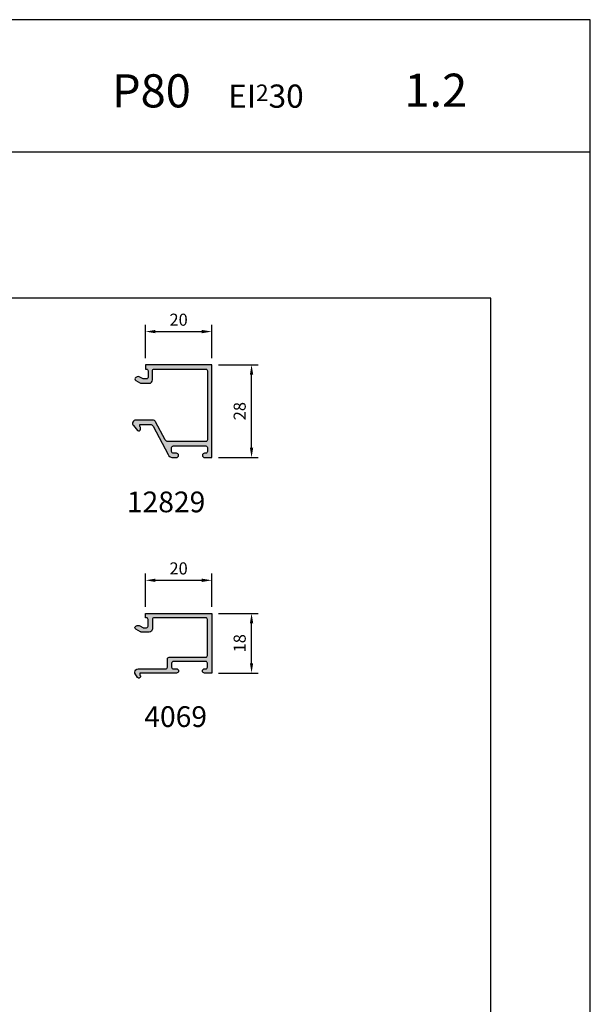
# Model space of a CAD drawing. Units: millimetres. Extents: x 0 to 3510, y 1911 to 3479.
# Drawn here: x 670 to 842, y 3182 to 3479 of the extents above; entities that cross this region are included whole.
import ezdxf

# ---------------------------------------------------------------- set-up
doc = ezdxf.new("R2010")
doc.units = ezdxf.units.MM
doc.header["$LTSCALE"] = 2.5
for name, color, linetype in [('A4PURSOM1', 7, 'Continuous'), ('MITOITUS', 2, 'Continuous'), ('MUOTOVIIVAT', 1, 'Continuous'), ('Profiili täyttö', 7, 'Continuous')]:
    doc.layers.add(name, color=color, linetype=linetype)
doc.layers.add('Ei tulosteta', color=7, linetype='Continuous', plot=False)
doc.styles.add('2', font='arial.ttf')
doc.styles.add('Arial', font='arial.ttf')
doc.styles.get("Standard").update_dxf_attribs({"font": 'arial.ttf'})
doc.dimstyles.new('Kansio', dxfattribs={"dimscale": 2, "dimtxt": 1.823, "dimasz": 1.5, "dimexe": 1, "dimexo": 1, "dimtad": 1, "dimtxsty": 'Standard', "dimcen": 2.5, "dimclrd": 2, "dimclre": 2, "dimclrt": 3, "dimadec": 0, "dimazin": 0, "dimtfac": 1, "dimtix": 1, "dimtmove": 0, "dimatfit": 0, "dimfxl": 1, "dimarcsym": 0})

# ---------------------------------------------------------------- blocks, each defined once
blk = doc.blocks.new('pohja')
at = {"layer": 'Ei tulosteta', "color": 250}
blk.add_lwpolyline([(30, 30), (390, 30), (390, 510), (30, 510)], close=True, dxfattribs=at)
at = {"layer": 'MUOTOVIIVAT', "linetype": 'Continuous'}
blk.add_line((420, 554.04), (0, 554.04), dxfattribs=at)
blk.add_lwpolyline([(0, 594), (0, 0), (420, 0), (420, 594)], close=True, dxfattribs=at)
at = {"color": 1, "style": 'Arial'}
blk.add_attdef('PVM', (172.17, 560.55), '', height=4, dxfattribs=at)
at = {"layer": 'MUOTOVIIVAT', "style": 'Arial'}
blk.add_text('P80', height=10, dxfattribs=at).set_placement((275.69, 567.54))
for tag, p, height in [('SIVU', (363.92, 567.72), 10), ('LUOKKA', (304.29, 567.72), 8)]:
    blk.add_attdef(tag, p, '', height=height, dxfattribs=at)
blk = doc.blocks.new('12829')
at = {"layer": 'Profiili täyttö'}
h = blk.add_hatch(color=256, dxfattribs=at)
h.set_gradient(color1=(128, 128, 128), color2=(128, 128, 128), tint=1)
edge = h.paths.add_edge_path()
edge.add_arc((8.4, -26.2), 0.5, 180, 270, ccw=False)
edge.add_line((7.9, -26.2), (7.9, -25))
edge.add_arc((8.4, -25), 0.5, 90, 180, ccw=False)
edge.add_line((8.4, -24.5), (18.2, -24.5))
edge.add_arc((18.2, -25), 0.5, 0, 90, ccw=False)
edge.add_line((18.7, -25), (18.7, -26.2))
edge.add_arc((18.2, -26.2), 0.5, -90, 0, ccw=False)
edge.add_line((18.2, -26.7), (17.85, -26.7))
edge.add_arc((17.85, -27.35), 0.65, 90, 180)
edge.add_arc((17.85, -27.35), 0.65, 180, 270)
edge.add_line((17.85, -28), (20, -28))
edge.add_line((20, -28), (20, 0))
edge.add_line((20, 0), (0, 0))
edge.add_line((0, 0), (0, -1.3))
edge.add_line((0, -1.3), (0.3, -1.3))
edge.add_arc((0.3, -1.8), 0.5, 0, 90, ccw=False)
edge.add_line((0.8, -1.8), (0.8, -3.8))
edge.add_arc((0.3, -3.8), 0.5, -90, 0, ccw=False)
edge.add_line((0.3, -4.3), (-0.7, -4.3))
edge.add_line((-0.7, -4.3), (-1.7, -3.72))
edge.add_arc((-2.2, -4.59), 1, 59.8863, 120)
edge.add_line((-2.7, -3.72), (-2.95, -3.86))
edge.add_arc((-2.7, -4.3), 0.5, 120, 239.8863)
edge.add_line((-2.95, -4.73), (-1.45, -5.6))
edge.add_line((-1.45, -5.6), (1.1, -5.6))
edge.add_arc((1.1, -4.6), 1, 270, 360)
edge.add_line((2.1, -4.6), (2.1, -1.8))
edge.add_arc((2.6, -1.8), 0.5, 90, 180, ccw=False)
edge.add_line((2.6, -1.3), (18.2, -1.3))
edge.add_arc((18.2, -1.8), 0.5, 0, 90, ccw=False)
edge.add_line((18.7, -1.8), (18.7, -22.7))
edge.add_arc((18.2, -22.7), 0.5, -90, 0, ccw=False)
edge.add_line((18.2, -23.2), (6.84, -23.2))
edge.add_arc((6.84, -22.2), 1, 208.0067, 270, ccw=False)
edge.add_line((5.96, -22.67), (3.06, -17.23))
edge.add_arc((2.18, -17.7), 1, 28.0067, 90)
edge.add_line((2.18, -16.7), (-2.2, -16.7))
edge.add_line((-2.2, -16.7), (-2.9, -16.7))
edge.add_arc((-2.9, -17.7), 1, 90, 221.4012)
edge.add_line((-3.65, -18.36), (-2.38, -19.81))
edge.add_arc((-2, -19.48), 0.5, 221.4012, 360)
edge.add_line((-1.5, -19.48), (-1.5, -18.98))
edge.add_arc((-2, -18.98), 0.5, 0, 53.1301)
edge.add_line((-1.7, -18.58), (-1.7, -18))
edge.add_line((-1.7, -18), (1.4, -18))
edge.add_arc((1.4, -19), 1, 28.0067, 90, ccw=False)
edge.add_line((2.28, -18.53), (6.81, -27.05))
edge.add_arc((8.4, -26.2), 1.8, 208.0067, 270)
edge.add_line((8.4, -28), (9.35, -28))
edge.add_arc((9.35, -27.35), 0.65, 270, 360)
edge.add_arc((9.35, -27.35), 0.65, 0, 90)
edge.add_line((9.35, -26.7), (8.4, -26.7))
at = {"layer": 'A4PURSOM1'}
blk.add_lwpolyline([(8.4, -26.7, -0.414214), (7.9, -26.2), (7.9, -25, -0.414214), (8.4, -24.5), (18.2, -24.5, -0.414214), (18.7, -25), (18.7, -26.2, -0.414214), (18.2, -26.7), (17.85, -26.7, 0.414214), (17.2, -27.35, 0.414214), (17.85, -28), (20, -28), (20, 0), (0, 0), (0, -1.3), (0.3, -1.3, -0.414214), (0.8, -1.8), (0.8, -3.8, -0.414214), (0.3, -4.3), (-0.7, -4.3), (-1.7, -3.72, 0.268481), (-2.7, -3.72), (-2.95, -3.86, 0.576689), (-2.95, -4.73), (-1.45, -5.6), (1.1, -5.6, 0.414214), (2.1, -4.6), (2.1, -1.8, -0.414214), (2.6, -1.3), (18.2, -1.3, -0.414214), (18.7, -1.8), (18.7, -22.7, -0.414214), (18.2, -23.2), (6.84, -23.2, -0.277293), (5.96, -22.67), (3.06, -17.23, 0.277293), (2.18, -16.7), (-2.2, -16.7), (-2.9, -16.7, 0.645699), (-3.65, -18.36), (-2.38, -19.81, 0.691135), (-1.5, -19.48), (-1.5, -18.98, 0.236068), (-1.7, -18.58), (-1.7, -18), (1.4, -18, -0.277293), (2.28, -18.53), (6.81, -27.05, 0.277293), (8.4, -28), (9.35, -28, 0.414214), (10, -27.35), (10, -27.35, 0.414214), (9.35, -26.7)], format="xyb", close=True, dxfattribs=at)
blk = doc.blocks.new('*D229')
at = {"layer": 'DEFPOINTS', "color": 0, "transparency": 16777216}
for p in [(727.5, 3384.83), (707.5, 3374.83), (727.5, 3374.83)]:
    blk.add_point(p, dxfattribs=at)
at = {"layer": 'MITOITUS', "color": 2, "lineweight": -2, "transparency": 16777216}
for p, q in [((707.5, 3376.83), (707.5, 3386.83)), ((727.5, 3376.83), (727.5, 3386.83)), ((710.5, 3384.83), (724.5, 3384.83))]:
    blk.add_line(p, q, dxfattribs=at)
at = {"layer": 'MITOITUS', "color": 2, "transparency": 16777216}
for points in [[(710.5, 3385.33), (710.5, 3384.33), (707.5, 3384.83)], [(724.5, 3385.33), (724.5, 3384.33), (727.5, 3384.83)]]:
    blk.add_solid(points, dxfattribs=at)
at = {"layer": 'MITOITUS', "color": 3, "transparency": 16777216, "insert": (717.5, 3387.94), "char_height": 3.646, "attachment_point": 5}
blk.add_mtext('20', dxfattribs=at)
blk = doc.blocks.new('*D230')
at = {"layer": 'DEFPOINTS', "color": 0, "transparency": 16777216}
for p in [(727.5, 3374.83), (739.51, 3374.83), (727.5, 3346.83)]:
    blk.add_point(p, dxfattribs=at)
at = {"layer": 'MITOITUS', "color": 2, "lineweight": -2, "transparency": 16777216}
for p, q in [((729.5, 3374.83), (741.51, 3374.83)), ((739.51, 3349.83), (739.51, 3371.83)), ((729.5, 3346.83), (741.51, 3346.83))]:
    blk.add_line(p, q, dxfattribs=at)
at = {"layer": 'MITOITUS', "color": 2, "transparency": 16777216}
for points in [[(739.01, 3371.83), (740.01, 3371.83), (739.51, 3374.83)], [(739.01, 3349.83), (740.01, 3349.83), (739.51, 3346.83)]]:
    blk.add_solid(points, dxfattribs=at)
at = {"layer": 'MITOITUS', "color": 3, "transparency": 16777216, "insert": (736.4, 3360.83), "char_height": 3.646, "attachment_point": 5, "rotation": 90}
blk.add_mtext('28', dxfattribs=at)
blk = doc.blocks.new('4069')
at = {"layer": 'Profiili täyttö'}
h = blk.add_hatch(color=256, dxfattribs=at)
h.set_gradient(color1=(128, 128, 128), color2=(128, 128, 128), tint=1)
h.paths.add_polyline_path([(20, 0), (0, 0), (0, -1.3), (0.3, -1.3, -0.414214), (0.8, -1.8), (0.8, -3.8, -0.414214), (0.3, -4.3), (-0.62, -4.3, -0.132157), (-0.77, -4.26), (-1.7, -3.72, 0.268481), (-2.7, -3.72), (-2.95, -3.86, 0.267949), (-3.2, -4.3, 0.267419), (-2.95, -4.73), (-1.52, -5.56, 0.132157), (-1.37, -5.6), (1.1, -5.6, 0.414214), (2.1, -4.6), (2.1, -1.8, -0.414214), (2.6, -1.3), (18.2, -1.3, -0.414214), (18.7, -1.8), (18.7, -12.7, -0.414214), (18.2, -13.2), (7.1, -13.2, 0.414214), (6.6, -13.7), (6.6, -16.2, -0.414214), (6.1, -16.7), (-2.2, -16.7, 0.414214), (-3.2, -17.7), (-3.2, -18), (-2.36, -19.35, 1.07627), (-1.7, -18.6), (-1.7, -18), (9.35, -18, 0.414214), (10, -17.35, 0.414214), (9.35, -16.7), (8.4, -16.7, -0.414214), (7.9, -16.2), (7.9, -15, -0.414214), (8.4, -14.5), (18.2, -14.5, -0.414214), (18.7, -15), (18.7, -16.2, -0.414214), (18.2, -16.7), (17.85, -16.7, 0.414214), (17.2, -17.35, 0.414214), (17.85, -18), (20, -18)])
at = {"layer": 'A4PURSOM1'}
blk.add_lwpolyline([(6.1, -16.7, 0.414214), (6.6, -16.2), (6.6, -13.7, -0.414214), (7.1, -13.2), (18.2, -13.2, 0.414214), (18.7, -12.7), (18.7, -1.8, 0.414214), (18.2, -1.3), (2.6, -1.3, 0.414214), (2.1, -1.8), (2.1, -4.6, -0.414214), (1.1, -5.6), (-1.37, -5.6, -0.132157), (-1.52, -5.56), (-2.95, -4.73, -0.267417), (-3.2, -4.3), (-3.2, -4.3, -0.267949), (-2.95, -3.86), (-2.7, -3.72, -0.268481), (-1.7, -3.72), (-0.77, -4.26, 0.132157), (-0.62, -4.3), (0.3, -4.3, 0.414214), (0.8, -3.8), (0.8, -1.8, 0.414214), (0.3, -1.3), (0, -1.3), (0, 0), (20, 0), (20, -18), (17.85, -18, -0.414214), (17.2, -17.35, -0.414214), (17.85, -16.7), (18.2, -16.7, 0.414214), (18.7, -16.2), (18.7, -15, 0.414214), (18.2, -14.5), (8.4, -14.5, 0.414214), (7.9, -15), (7.9, -16.2, 0.414214), (8.4, -16.7), (9.35, -16.7, -0.414214), (10, -17.35), (10, -17.35, -0.414214), (9.35, -18), (-1.7, -18), (-1.7, -18.6, -1.07627), (-2.36, -19.35), (-3.2, -18), (-3.2, -17.7, -0.414214), (-2.2, -16.7)], format="xyb", close=True, dxfattribs=at)
blk = doc.blocks.new('*D231')
at = {"layer": 'DEFPOINTS', "color": 0, "transparency": 16777216}
for p in [(727.5, 3309.81), (707.5, 3299.81), (727.5, 3299.81)]:
    blk.add_point(p, dxfattribs=at)
at = {"layer": 'MITOITUS', "color": 2, "lineweight": -2, "transparency": 16777216}
for p, q in [((707.5, 3301.81), (707.5, 3311.81)), ((727.5, 3301.81), (727.5, 3311.81)), ((710.5, 3309.81), (724.5, 3309.81))]:
    blk.add_line(p, q, dxfattribs=at)
at = {"layer": 'MITOITUS', "color": 2, "transparency": 16777216}
for points in [[(710.5, 3310.31), (710.5, 3309.31), (707.5, 3309.81)], [(724.5, 3310.31), (724.5, 3309.31), (727.5, 3309.81)]]:
    blk.add_solid(points, dxfattribs=at)
at = {"layer": 'MITOITUS', "color": 3, "transparency": 16777216, "insert": (717.5, 3312.92), "char_height": 3.646, "attachment_point": 5}
blk.add_mtext('20', dxfattribs=at)
blk = doc.blocks.new('*D232')
at = {"layer": 'DEFPOINTS', "color": 0, "transparency": 16777216}
for p in [(727.5, 3299.81), (739.51, 3299.81), (727.5, 3281.81)]:
    blk.add_point(p, dxfattribs=at)
at = {"layer": 'MITOITUS', "color": 2, "lineweight": -2, "transparency": 16777216}
for p, q in [((729.5, 3299.81), (741.51, 3299.81)), ((739.51, 3284.81), (739.51, 3296.81)), ((729.5, 3281.81), (741.51, 3281.81))]:
    blk.add_line(p, q, dxfattribs=at)
at = {"layer": 'MITOITUS', "color": 2, "transparency": 16777216}
for points in [[(739.01, 3296.81), (740.01, 3296.81), (739.51, 3299.81)], [(739.01, 3284.81), (740.01, 3284.81), (739.51, 3281.81)]]:
    blk.add_solid(points, dxfattribs=at)
at = {"layer": 'MITOITUS', "color": 3, "transparency": 16777216, "insert": (736.4, 3290.81), "char_height": 3.646, "attachment_point": 5, "rotation": 90}
blk.add_mtext('18', dxfattribs=at)

msp = doc.modelspace()

# ---------------------------------------------------------------- block references
ref = msp.add_blockref('pohja', (421.718, 2884.911))
ref.add_attrib('SIVU', '1.2', (785.638, 3452.634), dxfattribs={"layer": 'MUOTOVIIVAT', "height": 10, "style": 'Arial'})
at = {"layer": 'A4PURSOM1'}
for name, p in [('12829', (707.505, 3374.831)), ('4069', (707.505, 3299.805))]:
    msp.add_blockref(name, p, dxfattribs=at)

# ---------------------------------------------------------------- texts
at = {"layer": 'A4PURSOM1', "color": 1, "insert": (732.443, 3459.352), "char_height": 7, "width": 44.3873, "attachment_point": 1}
msp.add_mtext('EI{\\fArial|b1|i0|c0|p34;\\H0.71429x;2}30', dxfattribs=at)
at = {"layer": 'A4PURSOM1', "color": 1, "char_height": 6.25, "attachment_point": 1, "style": '2'}
for s, insert, width in [('12829', (701.897, 3336.576), 33.9913), ('4069', (707.154, 3271.813), 29.1354)]:
    msp.add_mtext(s, dxfattribs=dict(at, insert=insert, width=width))

# ---------------------------------------------------------------- dimensions: what is measured, and where the dimension line sits
at = {"layer": 'MITOITUS'}
for base, p1, p2, picture, middle in [((727.505, 3384.831), (707.505, 3374.831), (727.505, 3374.831), '*D229', (717.505, 3387.942)), ((727.505, 3309.805), (707.505, 3299.805), (727.505, 3299.805), '*D231', (717.505, 3312.917))]:
    dim = msp.add_linear_dim(base=base, p1=p1, p2=p2, dimstyle='Kansio', dxfattribs=at)
    dim.commit()
    dim.dimension.update_dxf_attribs({"geometry": picture, "text_midpoint": middle})
for base, p1, p2, picture, middle in [((739.507, 3374.831), (727.505, 3346.831), (727.505, 3374.831), '*D230', (736.396, 3360.831)), ((739.507, 3299.805), (727.505, 3281.805), (727.505, 3299.805), '*D232', (736.396, 3290.805))]:
    dim = msp.add_linear_dim(base=base, p1=p1, p2=p2, angle=90, dimstyle='Kansio', dxfattribs=at)
    dim.commit()
    dim.dimension.update_dxf_attribs({"geometry": picture, "text_midpoint": middle})

doc.saveas('drawing.dxf')
